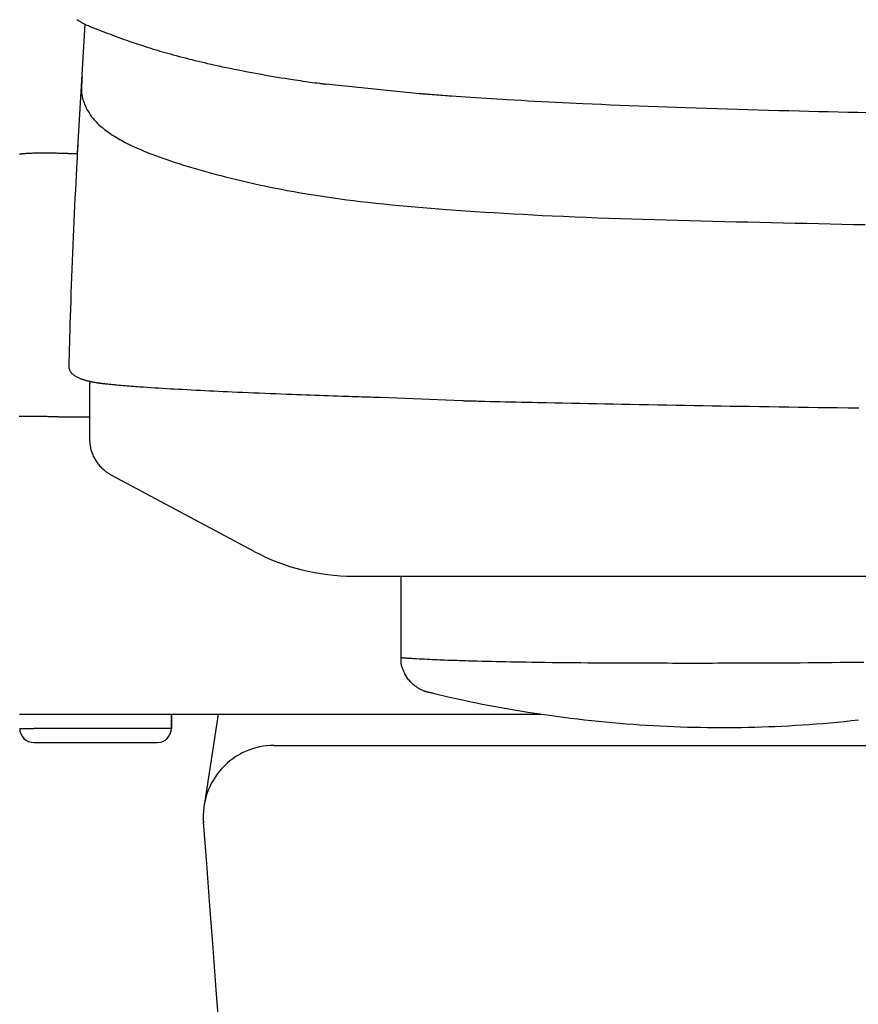
# Model space of a CAD drawing. Extents: x 0 to 2000, y 10 to 2900.
# Drawn here: x 1420 to 1479, y 1005 to 1075 of the extents above; entities that cross this region are included whole.
import ezdxf

# ---------------------------------------------------------------- set-up
doc = ezdxf.new("R2010")
doc.units = 0
doc.layers.add('便器', color=7, linetype='CONTINUOUS')
doc.layers.add('温水洗浄便座', color=7, linetype='CONTINUOUS')

msp = doc.modelspace()

# ---------------------------------------------------------------- linework, layer by layer
at = {"layer": '便器', "color": 7, "linetype": 'CONTINUOUS'}
for p, q in [((1434.043, 1025.7), (1433.057, 1019.256)), ((1438, 1023.5), (1788, 1023.5))]:
    msp.add_line(p, q, dxfattribs=at)
for centre, radius, start, end in [((1438, 1018.5), 5, 90, 185.19147), ((-3551.995, 631.23), 5000, 0.083303, 4.437785)]:
    msp.add_arc(centre, radius, start, end, dxfattribs=at)
at = {"layer": '温水洗浄便座', "color": 6, "linetype": 'CONTINUOUS'}
for p, q in [((1424.143, 1065.231), (1424.672, 1074.358)), ((1448.23, 1069.457), (1441.63, 1070.134)), ((1423.449, 1065.231), (1423.45, 1065.231)), ((1423.45, 1065.231), (1424.146, 1065.231)), ((1425.008, 1049.157), (1425.002, 1049.049)), ((1451.254, 1047.791), (1445.5, 1048.03)), ((1422.787, 1046.66), (1422.788, 1046.66)), ((1422.788, 1046.66), (1425.001, 1046.66)), ((1443.564, 1035.438), (1782.436, 1035.438)), ((1422.08, 1025.7), (1456.787, 1025.7)), ((1430.745, 1025.7), (1430.745, 1024.7)), ((1420.06, 1024.7), (1421.06, 1024.7)), ((1420.06, 1024.7), (1420.06, 1024.7)), ((1430.745, 1024.7), (1421.06, 1024.7)), ((1430.745, 1024.7), (1430.753, 1024.7)), ((1421.06, 1023.7), (1422.56, 1023.7)), ((1422.56, 1023.7), (1429.753, 1023.7))]:
    msp.add_line(p, q, dxfattribs=at)
at = {"layer": '温水洗浄便座', "color": 6, "linetype": 'CONTINUOUS', "flags": 128}
for points in [[(1424.09, 1074.678), (1424.09, 1074.678), (1424.09, 1074.678), (1424.091, 1074.678), (1424.091, 1074.678), (1424.091, 1074.678), (1424.092, 1074.677), (1424.092, 1074.677), (1424.092, 1074.677), (1424.093, 1074.676), (1424.094, 1074.676), (1424.094, 1074.676), (1424.108, 1074.667), (1424.129, 1074.655), (1424.157, 1074.638), (1424.19, 1074.619), (1424.227, 1074.597), (1424.269, 1074.572), (1424.315, 1074.546), (1424.363, 1074.519), (1424.413, 1074.491), (1424.465, 1074.463), (1424.517, 1074.435), (1424.61, 1074.388), (1424.702, 1074.343), (1424.795, 1074.299), (1424.888, 1074.257), (1424.982, 1074.216), (1425.075, 1074.177), (1425.17, 1074.138), (1425.264, 1074.101), (1425.36, 1074.063), (1425.456, 1074.026), (1425.553, 1073.988), (1425.699, 1073.932), (1425.847, 1073.875), (1425.997, 1073.818), (1426.147, 1073.761), (1426.298, 1073.704), (1426.449, 1073.646), (1426.601, 1073.59), (1426.752, 1073.533), (1426.902, 1073.478), (1427.051, 1073.423), (1427.199, 1073.369), (1427.355, 1073.312), (1427.51, 1073.257), (1427.663, 1073.203), (1427.814, 1073.15), (1427.965, 1073.098), (1428.116, 1073.047), (1428.265, 1072.997), (1428.415, 1072.947), (1428.564, 1072.898), (1428.714, 1072.849), (1428.864, 1072.801), (1429.043, 1072.745), (1429.223, 1072.689), (1429.404, 1072.633), (1429.585, 1072.578), (1429.767, 1072.524), (1429.949, 1072.47), (1430.132, 1072.417), (1430.316, 1072.365), (1430.5, 1072.313), (1430.684, 1072.261), (1430.869, 1072.21), (1431.087, 1072.151), (1431.305, 1072.093), (1431.524, 1072.035), (1431.744, 1071.979), (1431.964, 1071.923), (1432.185, 1071.867), (1432.407, 1071.812), (1432.63, 1071.758), (1432.853, 1071.705), (1433.078, 1071.652), (1433.304, 1071.6), (1433.567, 1071.54), (1433.831, 1071.481), (1434.097, 1071.422), (1434.365, 1071.365), (1434.634, 1071.308), (1434.905, 1071.251), (1435.177, 1071.195), (1435.451, 1071.14), (1435.727, 1071.086), (1436.004, 1071.032), (1436.283, 1070.978), (1436.557, 1070.927), (1436.832, 1070.876), (1437.108, 1070.825), (1437.385, 1070.776), (1437.662, 1070.727), (1437.938, 1070.68), (1438.215, 1070.633), (1438.49, 1070.588), (1438.764, 1070.543), (1439.038, 1070.5), (1439.309, 1070.459), (1439.489, 1070.432), (1439.668, 1070.405), (1439.846, 1070.379), (1440.022, 1070.354), (1440.196, 1070.33), (1440.367, 1070.306), (1440.537, 1070.282), (1440.703, 1070.259), (1440.867, 1070.237), (1441.027, 1070.215), (1441.184, 1070.194), (1441.246, 1070.186), (1441.306, 1070.177), (1441.364, 1070.169), (1441.419, 1070.162), (1441.47, 1070.155), (1441.515, 1070.149), (1441.554, 1070.144), (1441.586, 1070.14), (1441.61, 1070.136), (1441.625, 1070.134), (1441.63, 1070.134)], [(1424.457, 1070.639), (1424.456, 1070.639), (1424.456, 1070.637), (1424.456, 1070.633), (1424.456, 1070.629), (1424.456, 1070.624), (1424.455, 1070.617), (1424.455, 1070.61), (1424.454, 1070.603), (1424.454, 1070.594), (1424.453, 1070.586), (1424.453, 1070.576), (1424.451, 1070.54), (1424.448, 1070.501), (1424.446, 1070.46), (1424.443, 1070.416), (1424.44, 1070.371), (1424.438, 1070.324), (1424.435, 1070.276), (1424.432, 1070.228), (1424.429, 1070.18), (1424.427, 1070.133), (1424.424, 1070.086), (1424.421, 1070.026), (1424.418, 1069.967), (1424.415, 1069.911), (1424.413, 1069.855), (1424.412, 1069.801), (1424.411, 1069.748), (1424.412, 1069.696), (1424.413, 1069.643), (1424.416, 1069.591), (1424.419, 1069.539), (1424.424, 1069.486), (1424.439, 1069.377), (1424.46, 1069.266), (1424.486, 1069.152), (1424.517, 1069.037), (1424.553, 1068.921), (1424.594, 1068.805), (1424.639, 1068.689), (1424.689, 1068.574), (1424.742, 1068.461), (1424.799, 1068.349), (1424.86, 1068.239), (1424.945, 1068.099), (1425.035, 1067.965), (1425.13, 1067.834), (1425.23, 1067.709), (1425.334, 1067.588), (1425.443, 1067.471), (1425.555, 1067.358), (1425.67, 1067.249), (1425.789, 1067.143), (1425.911, 1067.041), (1426.036, 1066.941), (1426.206, 1066.812), (1426.379, 1066.688), (1426.557, 1066.569), (1426.738, 1066.453), (1426.922, 1066.342), (1427.109, 1066.234), (1427.298, 1066.13), (1427.49, 1066.028), (1427.684, 1065.93), (1427.88, 1065.835), (1428.077, 1065.742), (1428.331, 1065.626), (1428.587, 1065.514), (1428.845, 1065.406), (1429.105, 1065.3), (1429.366, 1065.198), (1429.628, 1065.098), (1429.892, 1065.001), (1430.156, 1064.906), (1430.422, 1064.814), (1430.688, 1064.723), (1430.954, 1064.635), (1431.28, 1064.53), (1431.607, 1064.426), (1431.934, 1064.326), (1432.261, 1064.227), (1432.589, 1064.131), (1432.918, 1064.037), (1433.247, 1063.945), (1433.577, 1063.855), (1433.907, 1063.766), (1434.238, 1063.68), (1434.568, 1063.595), (1434.961, 1063.497), (1435.355, 1063.4), (1435.749, 1063.307), (1436.143, 1063.215), (1436.537, 1063.126), (1436.932, 1063.039), (1437.327, 1062.954), (1437.723, 1062.872), (1438.119, 1062.792), (1438.515, 1062.715), (1438.912, 1062.64), (1439.378, 1062.555), (1439.844, 1062.473), (1440.31, 1062.394), (1440.777, 1062.319), (1441.244, 1062.246), (1441.712, 1062.176), (1442.179, 1062.109), (1442.647, 1062.045), (1443.115, 1061.984), (1443.583, 1061.924), (1444.051, 1061.868), (1444.604, 1061.804), (1445.157, 1061.743), (1445.711, 1061.686), (1446.264, 1061.631), (1446.818, 1061.578), (1447.373, 1061.528), (1447.928, 1061.479), (1448.484, 1061.433), (1449.04, 1061.388), (1449.597, 1061.344), (1450.154, 1061.302), (1450.824, 1061.253), (1451.494, 1061.206), (1452.165, 1061.159), (1452.838, 1061.115), (1453.513, 1061.072), (1454.189, 1061.03), (1454.866, 1060.99), (1455.545, 1060.952), (1456.226, 1060.915), (1456.909, 1060.88), (1457.594, 1060.847), (1458.391, 1060.811), (1459.191, 1060.776), (1459.992, 1060.743), (1460.795, 1060.713), (1461.599, 1060.684), (1462.404, 1060.656), (1463.209, 1060.63), (1464.014, 1060.605), (1464.819, 1060.582), (1465.623, 1060.559), (1466.426, 1060.537), (1467.26, 1060.515), (1468.092, 1060.493), (1468.923, 1060.472), (1469.753, 1060.452), (1470.582, 1060.432), (1471.409, 1060.412), (1472.236, 1060.393), (1473.063, 1060.374), (1473.888, 1060.355), (1474.714, 1060.337), (1475.539, 1060.318), (1476.364, 1060.3), (1477.188, 1060.282), (1478.012, 1060.263), (1478.835, 1060.245), (1479.657, 1060.227)], [(1479.786, 1068.111), (1479.106, 1068.126), (1478.425, 1068.141), (1477.743, 1068.157), (1477.059, 1068.172), (1476.375, 1068.189), (1475.688, 1068.206), (1475, 1068.223), (1474.282, 1068.241), (1473.562, 1068.261), (1472.841, 1068.28), (1472.118, 1068.301), (1471.393, 1068.321), (1470.667, 1068.343), (1469.939, 1068.365), (1469.211, 1068.388), (1468.482, 1068.411), (1467.751, 1068.435), (1467.021, 1068.46), (1466.354, 1068.483), (1465.687, 1068.507), (1465.02, 1068.531), (1464.355, 1068.556), (1463.691, 1068.582), (1463.029, 1068.608), (1462.37, 1068.635), (1461.713, 1068.662), (1461.06, 1068.69), (1460.411, 1068.719), (1459.765, 1068.748), (1459.279, 1068.771), (1458.795, 1068.794), (1458.312, 1068.818), (1457.83, 1068.842), (1457.349, 1068.866), (1456.867, 1068.892), (1456.383, 1068.917), (1455.899, 1068.944), (1455.411, 1068.971), (1454.921, 1068.999), (1454.428, 1069.028), (1454.058, 1069.05), (1453.688, 1069.073), (1453.318, 1069.096), (1452.949, 1069.119), (1452.582, 1069.142), (1452.218, 1069.166), (1451.859, 1069.189), (1451.506, 1069.213), (1451.16, 1069.237), (1450.822, 1069.261), (1450.493, 1069.284), (1450.341, 1069.295), (1450.191, 1069.306), (1450.042, 1069.317), (1449.894, 1069.329), (1449.746, 1069.34), (1449.598, 1069.351), (1449.449, 1069.363), (1449.298, 1069.374), (1449.146, 1069.386), (1448.991, 1069.398), (1448.833, 1069.41), (1448.753, 1069.417), (1448.673, 1069.423), (1448.596, 1069.429), (1448.522, 1069.434), (1448.454, 1069.44), (1448.391, 1069.445), (1448.337, 1069.449), (1448.292, 1069.452), (1448.259, 1069.455), (1448.237, 1069.457), (1448.23, 1069.457)], [(1479.786, 1068.111), (1479.106, 1068.126), (1478.425, 1068.141), (1477.743, 1068.157), (1477.059, 1068.172), (1476.375, 1068.189), (1475.688, 1068.206), (1475, 1068.223), (1474.282, 1068.241), (1473.562, 1068.261), (1472.841, 1068.28), (1472.118, 1068.301), (1471.393, 1068.321), (1470.667, 1068.343), (1469.939, 1068.365), (1469.211, 1068.388), (1468.482, 1068.411), (1467.751, 1068.435), (1467.021, 1068.46), (1466.354, 1068.483), (1465.687, 1068.507), (1465.02, 1068.531), (1464.355, 1068.556), (1463.691, 1068.582), (1463.029, 1068.608), (1462.37, 1068.635), (1461.713, 1068.662), (1461.06, 1068.69), (1460.411, 1068.719), (1459.765, 1068.748), (1459.279, 1068.771), (1458.795, 1068.794), (1458.312, 1068.818), (1457.83, 1068.842), (1457.349, 1068.866), (1456.867, 1068.892), (1456.383, 1068.917), (1455.899, 1068.944), (1455.411, 1068.971), (1454.921, 1068.999), (1454.428, 1069.028), (1454.058, 1069.05), (1453.688, 1069.073), (1453.318, 1069.096), (1452.949, 1069.119), (1452.582, 1069.142), (1452.218, 1069.166), (1451.859, 1069.189), (1451.506, 1069.213), (1451.16, 1069.237), (1450.822, 1069.261), (1450.493, 1069.284), (1450.341, 1069.295), (1450.191, 1069.306), (1450.042, 1069.317), (1449.894, 1069.329), (1449.746, 1069.34), (1449.598, 1069.351), (1449.449, 1069.363), (1449.298, 1069.374), (1449.146, 1069.386), (1448.991, 1069.398), (1448.833, 1069.41), (1448.753, 1069.417), (1448.673, 1069.423), (1448.596, 1069.429), (1448.522, 1069.434), (1448.454, 1069.44), (1448.391, 1069.445), (1448.337, 1069.449), (1448.292, 1069.452), (1448.259, 1069.455), (1448.237, 1069.457), (1448.23, 1069.457)], [(1423.548, 1050.514), (1423.549, 1050.539), (1423.551, 1050.612), (1423.555, 1050.728), (1423.559, 1050.883), (1423.565, 1051.071), (1423.571, 1051.289), (1423.579, 1051.532), (1423.586, 1051.795), (1423.595, 1052.073), (1423.603, 1052.363), (1423.612, 1052.659), (1423.628, 1053.195), (1423.645, 1053.736), (1423.661, 1054.283), (1423.678, 1054.835), (1423.696, 1055.391), (1423.715, 1055.95), (1423.734, 1056.514), (1423.754, 1057.08), (1423.775, 1057.649), (1423.798, 1058.221), (1423.821, 1058.794), (1423.845, 1059.355), (1423.871, 1059.916), (1423.897, 1060.475), (1423.924, 1061.03), (1423.951, 1061.58), (1423.978, 1062.122), (1424.006, 1062.655), (1424.033, 1063.178), (1424.06, 1063.688), (1424.087, 1064.184), (1424.113, 1064.665), (1424.124, 1064.871), (1424.135, 1065.071), (1424.145, 1065.261), (1424.154, 1065.44), (1424.163, 1065.604), (1424.171, 1065.751), (1424.178, 1065.877), (1424.183, 1065.981), (1424.188, 1066.058), (1424.19, 1066.106), (1424.191, 1066.123)], [(1423.449, 1065.231), (1423.446, 1065.232), (1423.437, 1065.232), (1423.423, 1065.232), (1423.403, 1065.233), (1423.38, 1065.234), (1423.353, 1065.234), (1423.323, 1065.235), (1423.291, 1065.236), (1423.256, 1065.237), (1423.221, 1065.238), (1423.184, 1065.239), (1423.111, 1065.241), (1423.037, 1065.244), (1422.963, 1065.246), (1422.888, 1065.248), (1422.813, 1065.25), (1422.737, 1065.252), (1422.66, 1065.254), (1422.582, 1065.255), (1422.504, 1065.257), (1422.425, 1065.259), (1422.346, 1065.26), (1422.239, 1065.261), (1422.131, 1065.263), (1422.022, 1065.263), (1421.912, 1065.264), (1421.803, 1065.264), (1421.692, 1065.264), (1421.582, 1065.263), (1421.473, 1065.262), (1421.363, 1065.261), (1421.255, 1065.26), (1421.147, 1065.258), (1421.066, 1065.256), (1420.986, 1065.254), (1420.906, 1065.252), (1420.828, 1065.249), (1420.75, 1065.246), (1420.674, 1065.243), (1420.599, 1065.239), (1420.525, 1065.235), (1420.452, 1065.23), (1420.38, 1065.225), (1420.311, 1065.219), (1420.277, 1065.216), (1420.245, 1065.212), (1420.212, 1065.209), (1420.181, 1065.205), (1420.151, 1065.201), (1420.121, 1065.196), (1420.093, 1065.192), (1420.066, 1065.186), (1420.04, 1065.18)], [(1423.541, 1050.42), (1423.541, 1050.42), (1423.541, 1050.421), (1423.541, 1050.422), (1423.541, 1050.423), (1423.541, 1050.424), (1423.541, 1050.426), (1423.541, 1050.427), (1423.541, 1050.429), (1423.541, 1050.431), (1423.542, 1050.433), (1423.542, 1050.435), (1423.542, 1050.438), (1423.542, 1050.442), (1423.542, 1050.445), (1423.543, 1050.448), (1423.543, 1050.451), (1423.543, 1050.455), (1423.543, 1050.458), (1423.543, 1050.461), (1423.544, 1050.465), (1423.544, 1050.468), (1423.544, 1050.471), (1423.544, 1050.475), (1423.545, 1050.478), (1423.545, 1050.482), (1423.545, 1050.485), (1423.545, 1050.488), (1423.545, 1050.492), (1423.546, 1050.495), (1423.546, 1050.498), (1423.546, 1050.501), (1423.546, 1050.504), (1423.546, 1050.507), (1423.546, 1050.508), (1423.546, 1050.509), (1423.547, 1050.51), (1423.547, 1050.51), (1423.547, 1050.511), (1423.547, 1050.512), (1423.547, 1050.513), (1423.547, 1050.513), (1423.547, 1050.513), (1423.547, 1050.514), (1423.547, 1050.514)], [(1445.5, 1048.03), (1445.496, 1048.03), (1445.484, 1048.03), (1445.466, 1048.031), (1445.441, 1048.031), (1445.411, 1048.032), (1445.376, 1048.033), (1445.337, 1048.034), (1445.294, 1048.036), (1445.247, 1048.037), (1445.199, 1048.038), (1445.149, 1048.04), (1444.973, 1048.045), (1444.786, 1048.051), (1444.59, 1048.057), (1444.384, 1048.063), (1444.171, 1048.069), (1443.952, 1048.076), (1443.728, 1048.083), (1443.5, 1048.09), (1443.269, 1048.097), (1443.037, 1048.105), (1442.805, 1048.112), (1442.479, 1048.123), (1442.154, 1048.134), (1441.83, 1048.145), (1441.508, 1048.156), (1441.186, 1048.167), (1440.865, 1048.179), (1440.544, 1048.19), (1440.223, 1048.202), (1439.901, 1048.214), (1439.578, 1048.227), (1439.255, 1048.239), (1438.872, 1048.254), (1438.488, 1048.269), (1438.103, 1048.284), (1437.717, 1048.299), (1437.331, 1048.315), (1436.946, 1048.331), (1436.561, 1048.346), (1436.178, 1048.363), (1435.797, 1048.379), (1435.418, 1048.395), (1435.042, 1048.412), (1434.717, 1048.427), (1434.393, 1048.441), (1434.072, 1048.456), (1433.752, 1048.471), (1433.432, 1048.487), (1433.113, 1048.503), (1432.794, 1048.519), (1432.474, 1048.535), (1432.154, 1048.552), (1431.832, 1048.569), (1431.508, 1048.587), (1431.233, 1048.602), (1430.957, 1048.618), (1430.681, 1048.634), (1430.405, 1048.65), (1430.13, 1048.666), (1429.855, 1048.683), (1429.583, 1048.7), (1429.313, 1048.718), (1429.046, 1048.736), (1428.783, 1048.754), (1428.523, 1048.772), (1428.372, 1048.783), (1428.221, 1048.794), (1428.072, 1048.805), (1427.925, 1048.817), (1427.778, 1048.828), (1427.633, 1048.84), (1427.488, 1048.852), (1427.344, 1048.864), (1427.201, 1048.877), (1427.058, 1048.89), (1426.916, 1048.903), (1426.835, 1048.911), (1426.755, 1048.918), (1426.674, 1048.926), (1426.594, 1048.934), (1426.515, 1048.942), (1426.437, 1048.95), (1426.359, 1048.958), (1426.283, 1048.966), (1426.207, 1048.974), (1426.133, 1048.982), (1426.061, 1048.989), (1426.022, 1048.994), (1425.984, 1048.998), (1425.946, 1049.002), (1425.908, 1049.006), (1425.87, 1049.011), (1425.832, 1049.015), (1425.793, 1049.02), (1425.754, 1049.025), (1425.714, 1049.03), (1425.673, 1049.036), (1425.631, 1049.042), (1425.584, 1049.049), (1425.536, 1049.056), (1425.486, 1049.064), (1425.436, 1049.072), (1425.385, 1049.081), (1425.333, 1049.091), (1425.281, 1049.1), (1425.228, 1049.11), (1425.175, 1049.121), (1425.122, 1049.132), (1425.069, 1049.143), (1425.018, 1049.154), (1424.967, 1049.166), (1424.916, 1049.178), (1424.865, 1049.191), (1424.814, 1049.204), (1424.764, 1049.218), (1424.714, 1049.232), (1424.664, 1049.247), (1424.614, 1049.262), (1424.564, 1049.278), (1424.515, 1049.294), (1424.471, 1049.31), (1424.427, 1049.326), (1424.383, 1049.342), (1424.34, 1049.359), (1424.297, 1049.377), (1424.255, 1049.395), (1424.212, 1049.414), (1424.171, 1049.434), (1424.129, 1049.454), (1424.089, 1049.476), (1424.048, 1049.498), (1424.015, 1049.517), (1423.981, 1049.537), (1423.949, 1049.558), (1423.916, 1049.579), (1423.885, 1049.602), (1423.854, 1049.625), (1423.825, 1049.65), (1423.796, 1049.675), (1423.768, 1049.702), (1423.742, 1049.729), (1423.716, 1049.759), (1423.696, 1049.784), (1423.677, 1049.811), (1423.658, 1049.838), (1423.641, 1049.866), (1423.625, 1049.895), (1423.61, 1049.925), (1423.597, 1049.955), (1423.585, 1049.986), (1423.574, 1050.018), (1423.565, 1050.05), (1423.558, 1050.082), (1423.554, 1050.105), (1423.55, 1050.128), (1423.547, 1050.151), (1423.545, 1050.174), (1423.544, 1050.198), (1423.543, 1050.221), (1423.542, 1050.245), (1423.541, 1050.269), (1423.541, 1050.293), (1423.541, 1050.317), (1423.541, 1050.341), (1423.541, 1050.353), (1423.541, 1050.365), (1423.541, 1050.377), (1423.541, 1050.388), (1423.541, 1050.399), (1423.541, 1050.408), (1423.541, 1050.416), (1423.541, 1050.423), (1423.541, 1050.428), (1423.541, 1050.431), (1423.541, 1050.432)], [(1425.001, 1045.129), (1425.001, 1049.046)], [(1479.212, 1047.274), (1478.465, 1047.284), (1477.718, 1047.295), (1477.029, 1047.305), (1476.34, 1047.315), (1475.652, 1047.325), (1474.963, 1047.336), (1474.274, 1047.346), (1473.585, 1047.357), (1472.895, 1047.367), (1472.206, 1047.378), (1471.516, 1047.389), (1470.826, 1047.4), (1470.135, 1047.411), (1469.503, 1047.422), (1468.869, 1047.432), (1468.235, 1047.443), (1467.599, 1047.454), (1466.961, 1047.465), (1466.322, 1047.476), (1465.679, 1047.487), (1465.035, 1047.499), (1464.387, 1047.511), (1463.735, 1047.523), (1463.08, 1047.535), (1462.495, 1047.546), (1461.906, 1047.557), (1461.316, 1047.569), (1460.724, 1047.58), (1460.132, 1047.592), (1459.538, 1047.604), (1458.945, 1047.616), (1458.353, 1047.628), (1457.762, 1047.64), (1457.173, 1047.652), (1456.587, 1047.665), (1456.198, 1047.673), (1455.812, 1047.681), (1455.428, 1047.689), (1455.046, 1047.698), (1454.669, 1047.706), (1454.296, 1047.714), (1453.927, 1047.723), (1453.564, 1047.731), (1453.206, 1047.74), (1452.855, 1047.748), (1452.511, 1047.757), (1452.368, 1047.761), (1452.227, 1047.765), (1452.091, 1047.768), (1451.959, 1047.772), (1451.834, 1047.775), (1451.716, 1047.778), (1451.608, 1047.781), (1451.51, 1047.784), (1451.423, 1047.786), (1451.349, 1047.789), (1451.29, 1047.79), (1451.285, 1047.79), (1451.28, 1047.79), (1451.275, 1047.791), (1451.271, 1047.791), (1451.267, 1047.791), (1451.263, 1047.791), (1451.26, 1047.791), (1451.258, 1047.791), (1451.256, 1047.791), (1451.255, 1047.791), (1451.254, 1047.791)], [(1479.212, 1047.274), (1478.465, 1047.284), (1477.718, 1047.295), (1477.029, 1047.305), (1476.34, 1047.315), (1475.652, 1047.325), (1474.963, 1047.336), (1474.274, 1047.346), (1473.585, 1047.357), (1472.895, 1047.367), (1472.206, 1047.378), (1471.516, 1047.389), (1470.826, 1047.4), (1470.135, 1047.411), (1469.503, 1047.422), (1468.869, 1047.432), (1468.235, 1047.443), (1467.599, 1047.454), (1466.961, 1047.465), (1466.322, 1047.476), (1465.679, 1047.487), (1465.035, 1047.499), (1464.387, 1047.511), (1463.735, 1047.523), (1463.08, 1047.535), (1462.495, 1047.546), (1461.906, 1047.557), (1461.316, 1047.569), (1460.724, 1047.58), (1460.132, 1047.592), (1459.538, 1047.604), (1458.945, 1047.616), (1458.353, 1047.628), (1457.762, 1047.64), (1457.173, 1047.652), (1456.587, 1047.665), (1456.198, 1047.673), (1455.812, 1047.681), (1455.428, 1047.689), (1455.046, 1047.698), (1454.669, 1047.706), (1454.296, 1047.714), (1453.927, 1047.723), (1453.564, 1047.731), (1453.206, 1047.74), (1452.855, 1047.748), (1452.511, 1047.757), (1452.368, 1047.761), (1452.227, 1047.765), (1452.091, 1047.768), (1451.959, 1047.772), (1451.834, 1047.775), (1451.716, 1047.778), (1451.608, 1047.781), (1451.51, 1047.784), (1451.423, 1047.786), (1451.349, 1047.789), (1451.29, 1047.79), (1451.285, 1047.79), (1451.28, 1047.79), (1451.275, 1047.791), (1451.271, 1047.791), (1451.267, 1047.791), (1451.263, 1047.791), (1451.26, 1047.791), (1451.258, 1047.791), (1451.256, 1047.791), (1451.255, 1047.791), (1451.254, 1047.791)], [(1422.787, 1046.66), (1422.784, 1046.66), (1422.775, 1046.661), (1422.761, 1046.661), (1422.742, 1046.662), (1422.718, 1046.662), (1422.691, 1046.663), (1422.661, 1046.664), (1422.629, 1046.665), (1422.595, 1046.666), (1422.559, 1046.667), (1422.523, 1046.668), (1422.449, 1046.671), (1422.376, 1046.673), (1422.301, 1046.675), (1422.226, 1046.678), (1422.151, 1046.68), (1422.075, 1046.682), (1421.998, 1046.684), (1421.921, 1046.686), (1421.842, 1046.688), (1421.764, 1046.69), (1421.684, 1046.692), (1421.577, 1046.694), (1421.469, 1046.696), (1421.36, 1046.698), (1421.251, 1046.7), (1421.141, 1046.701), (1421.031, 1046.703), (1420.92, 1046.704), (1420.811, 1046.704), (1420.701, 1046.705), (1420.593, 1046.705), (1420.485, 1046.705), (1420.404, 1046.705), (1420.324, 1046.705), (1420.244, 1046.704), (1420.166, 1046.704), (1420.088, 1046.703), (1420.012, 1046.701)], [(1426.574, 1042.52), (1426.572, 1042.521), (1426.567, 1042.524), (1426.559, 1042.529), (1426.548, 1042.536), (1426.534, 1042.545), (1426.519, 1042.555), (1426.502, 1042.566), (1426.483, 1042.578), (1426.464, 1042.59), (1426.444, 1042.603), (1426.423, 1042.616), (1426.382, 1042.643), (1426.341, 1042.67), (1426.3, 1042.696), (1426.259, 1042.724), (1426.219, 1042.751), (1426.178, 1042.779), (1426.138, 1042.808), (1426.099, 1042.838), (1426.059, 1042.868), (1426.02, 1042.9), (1425.982, 1042.933), (1425.925, 1042.984), (1425.869, 1043.039), (1425.814, 1043.095), (1425.761, 1043.154), (1425.708, 1043.216), (1425.658, 1043.279), (1425.608, 1043.344), (1425.56, 1043.41), (1425.514, 1043.479), (1425.469, 1043.548), (1425.426, 1043.619), (1425.384, 1043.69), (1425.344, 1043.762), (1425.306, 1043.835), (1425.27, 1043.908), (1425.236, 1043.982), (1425.204, 1044.057), (1425.174, 1044.131), (1425.148, 1044.206), (1425.123, 1044.281), (1425.102, 1044.355), (1425.084, 1044.43), (1425.073, 1044.479), (1425.064, 1044.527), (1425.056, 1044.576), (1425.049, 1044.624), (1425.042, 1044.673), (1425.037, 1044.721), (1425.032, 1044.769), (1425.027, 1044.818), (1425.023, 1044.866), (1425.019, 1044.914), (1425.015, 1044.963), (1425.013, 1044.987), (1425.012, 1045.01), (1425.01, 1045.033), (1425.008, 1045.055), (1425.007, 1045.075), (1425.005, 1045.093), (1425.004, 1045.109), (1425.003, 1045.122), (1425.002, 1045.132), (1425.002, 1045.138), (1425.001, 1045.14)], [(1436.576, 1037.185), (1426.563, 1042.525)], [(1446.944, 1029.675), (1446.944, 1035.438)], [(1448.872, 1027.24), (1448.872, 1027.24), (1448.872, 1027.24), (1448.872, 1027.24), (1448.872, 1027.24), (1448.872, 1027.24), (1448.872, 1027.24), (1448.872, 1027.24), (1448.872, 1027.24), (1448.872, 1027.24), (1448.872, 1027.24), (1448.872, 1027.24), (1448.871, 1027.241), (1448.87, 1027.241), (1448.867, 1027.241), (1448.864, 1027.242), (1448.861, 1027.243), (1448.857, 1027.244), (1448.852, 1027.245), (1448.847, 1027.246), (1448.842, 1027.247), (1448.837, 1027.248), (1448.831, 1027.249), (1448.813, 1027.254), (1448.793, 1027.259), (1448.773, 1027.264), (1448.753, 1027.27), (1448.732, 1027.276), (1448.711, 1027.283), (1448.689, 1027.29), (1448.667, 1027.297), (1448.645, 1027.305), (1448.622, 1027.313), (1448.6, 1027.321), (1448.559, 1027.336), (1448.518, 1027.352), (1448.477, 1027.369), (1448.436, 1027.387), (1448.395, 1027.406), (1448.355, 1027.425), (1448.314, 1027.445), (1448.274, 1027.466), (1448.234, 1027.488), (1448.194, 1027.51), (1448.155, 1027.534), (1448.098, 1027.568), (1448.042, 1027.605), (1447.987, 1027.643), (1447.933, 1027.682), (1447.88, 1027.723), (1447.827, 1027.766), (1447.776, 1027.811), (1447.726, 1027.857), (1447.676, 1027.905), (1447.628, 1027.954), (1447.582, 1028.006), (1447.529, 1028.067), (1447.478, 1028.131), (1447.429, 1028.197), (1447.382, 1028.265), (1447.337, 1028.334), (1447.294, 1028.405), (1447.252, 1028.477), (1447.213, 1028.551), (1447.175, 1028.625), (1447.139, 1028.7), (1447.106, 1028.775), (1447.081, 1028.834), (1447.057, 1028.894), (1447.036, 1028.953), (1447.016, 1029.012), (1446.998, 1029.071), (1446.982, 1029.13), (1446.968, 1029.189), (1446.957, 1029.248), (1446.948, 1029.306), (1446.943, 1029.363), (1446.94, 1029.42), (1446.94, 1029.448), (1446.94, 1029.475), (1446.942, 1029.502), (1446.943, 1029.528), (1446.945, 1029.553), (1446.947, 1029.577), (1446.95, 1029.599), (1446.952, 1029.619), (1446.954, 1029.637), (1446.957, 1029.653), (1446.959, 1029.666), (1446.959, 1029.668), (1446.959, 1029.67), (1446.959, 1029.671), (1446.959, 1029.672), (1446.96, 1029.674), (1446.96, 1029.675), (1446.96, 1029.676), (1446.96, 1029.676), (1446.96, 1029.677), (1446.96, 1029.677), (1446.96, 1029.677)], [(1467.446, 1029.286), (1467.43, 1029.286), (1467.383, 1029.286), (1467.31, 1029.286), (1467.212, 1029.286), (1467.093, 1029.286), (1466.955, 1029.286), (1466.801, 1029.286), (1466.634, 1029.287), (1466.458, 1029.287), (1466.274, 1029.287), (1466.086, 1029.287), (1465.701, 1029.288), (1465.311, 1029.288), (1464.916, 1029.289), (1464.517, 1029.29), (1464.114, 1029.29), (1463.707, 1029.291), (1463.297, 1029.292), (1462.884, 1029.294), (1462.469, 1029.295), (1462.052, 1029.297), (1461.633, 1029.299), (1461.126, 1029.302), (1460.619, 1029.305), (1460.111, 1029.309), (1459.603, 1029.313), (1459.096, 1029.317), (1458.592, 1029.322), (1458.09, 1029.328), (1457.591, 1029.334), (1457.097, 1029.34), (1456.608, 1029.347), (1456.125, 1029.354), (1455.76, 1029.359), (1455.398, 1029.365), (1455.041, 1029.372), (1454.688, 1029.378), (1454.338, 1029.385), (1453.993, 1029.392), (1453.651, 1029.399), (1453.314, 1029.407), (1452.98, 1029.415), (1452.651, 1029.423), (1452.325, 1029.432), (1452.114, 1029.437), (1451.905, 1029.443), (1451.697, 1029.449), (1451.489, 1029.456), (1451.281, 1029.462), (1451.073, 1029.469), (1450.864, 1029.476), (1450.654, 1029.483), (1450.442, 1029.491), (1450.228, 1029.499), (1450.012, 1029.507), (1449.841, 1029.514), (1449.668, 1029.521), (1449.494, 1029.528), (1449.318, 1029.536), (1449.14, 1029.544), (1448.961, 1029.552), (1448.78, 1029.561), (1448.597, 1029.57), (1448.413, 1029.579), (1448.227, 1029.588), (1448.04, 1029.598), (1447.923, 1029.605), (1447.806, 1029.611), (1447.692, 1029.618), (1447.582, 1029.624), (1447.478, 1029.63), (1447.38, 1029.637), (1447.291, 1029.643), (1447.211, 1029.649), (1447.143, 1029.654), (1447.088, 1029.659), (1447.048, 1029.664), (1447.045, 1029.664), (1447.042, 1029.665), (1447.039, 1029.665), (1447.036, 1029.666), (1447.033, 1029.666), (1447.03, 1029.667), (1447.026, 1029.667), (1447.022, 1029.668), (1447.017, 1029.669), (1447.012, 1029.67), (1447.006, 1029.671), (1447.003, 1029.671), (1447.001, 1029.672), (1446.998, 1029.672), (1446.996, 1029.673), (1446.994, 1029.673), (1446.992, 1029.673), (1446.99, 1029.674), (1446.988, 1029.674), (1446.987, 1029.674), (1446.986, 1029.674), (1446.986, 1029.674)], [(1479.563, 1029.356), (1479.013, 1029.349), (1478.457, 1029.342), (1477.897, 1029.336), (1477.333, 1029.33), (1476.767, 1029.324), (1476.2, 1029.319), (1475.633, 1029.314), (1475.068, 1029.309), (1474.505, 1029.305), (1473.947, 1029.302), (1473.393, 1029.299), (1472.966, 1029.297), (1472.542, 1029.295), (1472.123, 1029.294), (1471.707, 1029.292), (1471.294, 1029.291), (1470.885, 1029.29), (1470.479, 1029.29), (1470.076, 1029.289), (1469.676, 1029.288), (1469.28, 1029.288), (1468.887, 1029.287), (1468.689, 1029.287), (1468.495, 1029.287), (1468.308, 1029.287), (1468.132, 1029.286), (1467.969, 1029.286), (1467.822, 1029.286), (1467.695, 1029.286), (1467.59, 1029.286), (1467.512, 1029.286), (1467.463, 1029.286), (1467.446, 1029.286)], [(1479.193, 1025.276), (1478.689, 1025.221), (1478.187, 1025.17), (1477.687, 1025.121), (1477.19, 1025.075), (1476.697, 1025.032), (1476.206, 1024.993), (1475.719, 1024.957), (1475.234, 1024.923), (1474.751, 1024.893), (1474.27, 1024.865), (1473.791, 1024.84), (1473.313, 1024.818), (1472.836, 1024.799), (1472.359, 1024.783), (1471.883, 1024.769), (1471.407, 1024.758), (1470.931, 1024.749), (1470.455, 1024.743), (1469.979, 1024.739), (1469.502, 1024.738), (1469.026, 1024.74), (1468.55, 1024.744), (1468.074, 1024.751), (1467.598, 1024.761), (1467.122, 1024.773), (1466.646, 1024.788), (1466.17, 1024.805), (1465.693, 1024.825), (1465.217, 1024.847), (1464.74, 1024.873), (1464.261, 1024.901), (1463.782, 1024.932), (1463.301, 1024.965), (1462.819, 1025.002), (1462.335, 1025.041), (1461.848, 1025.084), (1461.359, 1025.129), (1460.868, 1025.178), (1460.374, 1025.229), (1459.879, 1025.283), (1459.381, 1025.341), (1458.882, 1025.401), (1458.382, 1025.464), (1457.881, 1025.53), (1457.38, 1025.599), (1456.878, 1025.671), (1456.377, 1025.745), (1455.875, 1025.823), (1455.469, 1025.887), (1455.064, 1025.954), (1454.66, 1026.023), (1454.257, 1026.093), (1453.855, 1026.165), (1453.455, 1026.239), (1453.057, 1026.315), (1452.661, 1026.392), (1452.268, 1026.472), (1451.877, 1026.553), (1451.49, 1026.637), (1451.263, 1026.686), (1451.039, 1026.736), (1450.817, 1026.787), (1450.599, 1026.837), (1450.384, 1026.886), (1450.175, 1026.935), (1449.971, 1026.983), (1449.774, 1027.03), (1449.584, 1027.076), (1449.402, 1027.119), (1449.228, 1027.161), (1449.178, 1027.173), (1449.129, 1027.185), (1449.082, 1027.196), (1449.039, 1027.206), (1448.999, 1027.216), (1448.963, 1027.224), (1448.932, 1027.232), (1448.907, 1027.238), (1448.888, 1027.242), (1448.876, 1027.245), (1448.872, 1027.246)], [(1420.05, 1025.7), (1420.104, 1025.7), (1420.158, 1025.7), (1420.213, 1025.7), (1420.268, 1025.7), (1420.324, 1025.7), (1420.38, 1025.7), (1420.437, 1025.7), (1420.513, 1025.7), (1420.59, 1025.7), (1420.668, 1025.7), (1420.746, 1025.7), (1420.824, 1025.7), (1420.903, 1025.7), (1420.982, 1025.7), (1421.06, 1025.7), (1421.138, 1025.7), (1421.216, 1025.7), (1421.292, 1025.7), (1421.349, 1025.7), (1421.405, 1025.7), (1421.461, 1025.7), (1421.517, 1025.7), (1421.571, 1025.7), (1421.626, 1025.7), (1421.68, 1025.7), (1421.733, 1025.7), (1421.786, 1025.7), (1421.839, 1025.7), (1421.891, 1025.7), (1421.917, 1025.7), (1421.942, 1025.7), (1421.967, 1025.7), (1421.99, 1025.7), (1422.011, 1025.7), (1422.031, 1025.7), (1422.047, 1025.7), (1422.061, 1025.7), (1422.071, 1025.7), (1422.078, 1025.7), (1422.08, 1025.7)], [(1430.753, 1025.7), (1430.753, 1024.7)]]:
    msp.add_lwpolyline(points, dxfattribs=at)
at = {"layer": '温水洗浄便座', "color": 6, "linetype": 'CONTINUOUS'}
for centre, radius, start, end in [((1443.564, 1050.288), 14.85, 241.92751, 270), ((1421.06, 1024.7), 1, 180, 270), ((1429.753, 1024.7), 1, 270, 0)]:
    msp.add_arc(centre, radius, start, end, dxfattribs=at)

doc.saveas('drawing.dxf')
